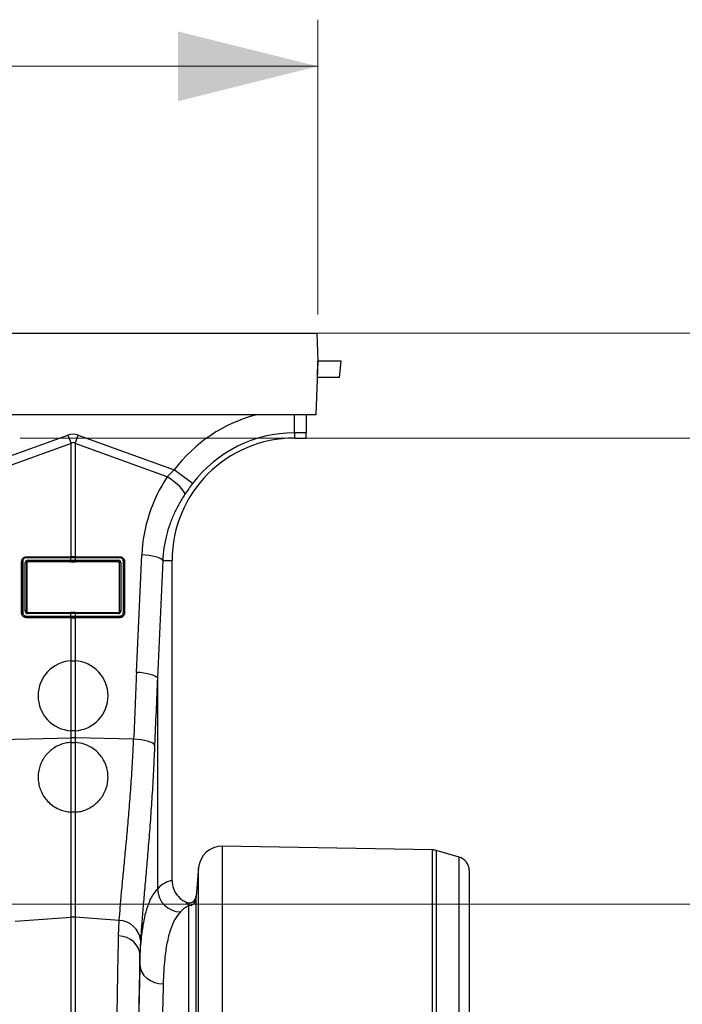
# Model space of a CAD drawing. Units: millimetres. Extents: x 9446 to 26666, y 1473 to 8510.
# Drawn here: x 24354 to 24638, y 4759 to 5182 of the extents above; entities that cross this region are included whole.
import ezdxf

# ---------------------------------------------------------------- set-up
doc = ezdxf.new("R2010")
doc.units = ezdxf.units.MM
doc.linetypes.add('SLD-SOLID', pattern=[0])
doc.layers.get('0').update_dxf_attribs({"linetype": 'CONTINUOUS'})
doc.layers.add('ACO_DIMS', color=8, linetype='SLD-SOLID')
doc.layers.add('ACO_DRAINAGE', color=7, linetype='SLD-SOLID')

# ---------------------------------------------------------------- blocks, each defined once
blk = doc.blocks.new('ACO_-_32820_-_LEFT')
at = {"layer": 'ACO_DRAINAGE', "linetype": 'SLD-SOLID'}
for p, q in [((700, 920), (1704.58, 920)), ((1704.58, 920), (1705, 908)), ((1705, 908), (1704.2, 885)), ((1704.91, 901), (1705, 908)), ((1715, 908), (1705, 908)), ((1714.39, 901), (1715, 908)), ((1704.91, 901), (1704.76, 901)), ((1714.39, 901), (1704.91, 901)), ((1704.2, 885), (1558.35, 885)), ((1695, 877.25), (1695, 885)), ((1700, 885), (1700, 877.25)), ((1552.63, 859.95), (1597.82, 876.29)), ((1597.82, 876.29), (1599.13, 872.68)), ((1600.87, 872.68), (1602.18, 876.29)), ((1602.18, 876.29), (1643.42, 861.38)), ((1695, 877.25), (1695, 875)), ((1700, 877.25), (1695, 877.25)), ((1695, 875), (1700, 875)), ((1700, 875), (1700, 877.25)), ((1599.13, 872.68), (1555.43, 856.87)), ((1599.13, 824.09), (1599.13, 872.68)), ((1600.87, 872.68), (1600.87, 824.09)), ((1640.44, 858.36), (1600.87, 872.68)), ((1640.44, 858.36), (1643.42, 861.38)), ((1641.94, 857.35), (1640.44, 858.36)), ((1651.28, 855.45), (1643.42, 861.38)), ((1643.37, 856.29), (1641.94, 857.35)), ((1644.66, 855.21), (1643.37, 856.29)), ((1645.79, 854.16), (1644.66, 855.21)), ((1646.72, 853.17), (1645.79, 854.16)), ((1647.41, 852.27), (1646.72, 853.17)), ((1647.84, 851.5), (1647.41, 852.27)), ((1648, 850.87), (1647.84, 851.5)), ((1580, 824.09), (1599.04, 824.09)), ((1580, 824.09), (1580, 824.03)), ((1599.04, 824.09), (1599.13, 824.09)), ((1599.04, 824.03), (1599.04, 824.09)), ((1600.87, 824.09), (1600.96, 824.09)), ((1600.96, 824.09), (1620, 824.09)), ((1600.96, 824.03), (1600.96, 824.09)), ((1620, 824.09), (1620, 824.03)), ((1627.23, 774.45), (1629.49, 824.91)), ((1631.1, 824.77), (1629.49, 824.91)), ((1632.65, 824.58), (1631.1, 824.77)), ((1634.09, 824.32), (1632.65, 824.58)), ((1635.38, 824.02), (1634.09, 824.32)), ((1577.91, 800), (1577.91, 822)), ((1577.91, 822), (1577.96, 822)), ((1577.96, 800), (1577.96, 822)), ((1578.42, 822.11), (1578.42, 800.11)), ((1579.5, 800.66), (1579.5, 821.56)), ((1599, 823.65), (1579.96, 823.65)), ((1580, 824.03), (1599.04, 824.03)), ((1580.04, 821.45), (1580.04, 800.55)), ((1580.11, 821.39), (1580.04, 821.45)), ((1580.11, 821.39), (1580.11, 800.61)), ((1580.52, 822.57), (1599, 822.57)), ((1599.04, 821.95), (1580.56, 821.95)), ((1580.56, 821.95), (1580.62, 821.89)), ((1599.04, 821.75), (1580.62, 821.89)), ((1599.04, 823.65), (1599, 823.65)), ((1599, 822.57), (1599.04, 822.57)), ((1599.04, 822.57), (1599.04, 823.65)), ((1599.08, 821.95), (1599.04, 821.95)), ((1599.04, 821.95), (1599.04, 821.75)), ((1600.92, 824.03), (1600.96, 824.03)), ((1600.96, 824.03), (1620, 824.03)), ((1600.96, 823.65), (1600.96, 822.57)), ((1601, 823.65), (1600.96, 823.65)), ((1600.96, 822.57), (1601, 822.57)), ((1619.44, 821.95), (1600.96, 821.95)), ((1600.96, 821.95), (1600.96, 821.75)), ((1619.38, 821.89), (1600.96, 821.75)), ((1620.04, 823.65), (1601, 823.65)), ((1601, 822.57), (1619.48, 822.57)), ((1619.38, 821.89), (1619.44, 821.95)), ((1619.96, 821.45), (1619.89, 821.39)), ((1619.89, 800.61), (1619.89, 821.39)), ((1619.96, 800.55), (1619.96, 821.45)), ((1620.5, 821.56), (1620.5, 800.66)), ((1621.58, 800.11), (1621.58, 822.11)), ((1622.04, 822), (1622.04, 800)), ((1622.09, 822), (1622.04, 822)), ((1622.09, 822), (1622.09, 800)), ((1636.49, 823.68), (1635.38, 824.02)), ((1638.46, 822.5), (1636.21, 772.04)), ((1637.39, 823.3), (1636.49, 823.68)), ((1638.05, 822.91), (1637.39, 823.3)), ((1638.46, 822.5), (1638.05, 822.91)), ((1638.46, 822.5), (1642.5, 822.5)), ((1642.5, 684.99), (1642.5, 822.5)), ((1577.91, 800), (1577.96, 800)), ((1580.04, 800.55), (1580.11, 800.61)), ((1599, 799.65), (1580.48, 799.65)), ((1580.6, 800.11), (1580.52, 800.03)), ((1580.52, 800.03), (1599.04, 800.03)), ((1580.6, 800.11), (1599.04, 800.26)), ((1599.04, 799.65), (1599, 799.65)), ((1599.04, 800.03), (1599.04, 800.26)), ((1599.04, 798.57), (1599.04, 799.65)), ((1600.92, 800.03), (1600.96, 800.03)), ((1600.96, 800.03), (1600.96, 800.26)), ((1600.96, 800.26), (1619.4, 800.11)), ((1600.96, 800.03), (1619.48, 800.03)), ((1600.96, 799.65), (1600.96, 798.57)), ((1601, 799.65), (1600.96, 799.65)), ((1619.52, 799.65), (1601, 799.65)), ((1619.48, 800.03), (1619.4, 800.11)), ((1619.89, 800.61), (1619.96, 800.55)), ((1622.09, 800), (1622.04, 800)), ((1579.96, 798.57), (1599, 798.57)), ((1599.04, 797.95), (1580, 797.95)), ((1580, 797.91), (1580, 797.95)), ((1599.04, 797.91), (1580, 797.91)), ((1599, 798.57), (1599.04, 798.57)), ((1599.08, 797.95), (1599.04, 797.95)), ((1599.04, 797.95), (1599.04, 797.91)), ((1599.13, 797.91), (1599.04, 797.91)), ((1599.13, 779.36), (1599.13, 797.91)), ((1600.87, 797.91), (1600.87, 779.36)), ((1600.96, 797.91), (1600.87, 797.91)), ((1600.96, 798.57), (1601, 798.57)), ((1620, 797.95), (1600.96, 797.95)), ((1600.96, 797.95), (1600.96, 797.91)), ((1620, 797.91), (1600.96, 797.91)), ((1601, 798.57), (1620.04, 798.57)), ((1620, 797.91), (1620, 797.95)), ((1599.13, 749.41), (1599.13, 779.36)), ((1599.13, 779.36), (1600.87, 779.36)), ((1600.87, 779.36), (1600.87, 749.41)), ((1628.85, 774.32), (1627.23, 774.45)), ((1630.4, 774.12), (1628.85, 774.32)), ((1631.84, 773.87), (1630.4, 774.12)), ((1633.13, 773.56), (1631.84, 773.87)), ((1634.24, 773.22), (1633.13, 773.56)), ((1635.14, 772.85), (1634.24, 773.22)), ((1635.8, 772.45), (1635.14, 772.85)), ((1636.21, 772.04), (1635.8, 772.45)), ((1636.21, 772.04), (1636.21, 681.43)), ((1599.13, 746.29), (1599.13, 749.41)), ((1600.87, 749.41), (1599.13, 749.41)), ((1600.87, 749.41), (1600.87, 746.29)), ((1568.93, 745.65), (1599.13, 746.29)), ((1599.13, 744.41), (1599.13, 746.29)), ((1599.13, 714.46), (1599.13, 744.41)), ((1599.13, 744.41), (1600.87, 744.41)), ((1600.87, 746.29), (1600.87, 744.41)), ((1626, 745.76), (1600.87, 746.29)), ((1600.87, 744.41), (1600.87, 714.46)), ((1627.64, 745.63), (1626, 745.76)), ((1629.2, 745.43), (1627.64, 745.63)), ((1630.65, 745.18), (1629.2, 745.43)), ((1631.95, 744.88), (1630.65, 745.18)), ((1633.07, 744.53), (1631.95, 744.88)), ((1633.96, 744.16), (1633.07, 744.53)), ((1634.61, 743.76), (1633.96, 744.16)), ((1635, 743.35), (1634.61, 743.76)), ((1599.13, 669.4), (1599.13, 714.46)), ((1600.87, 714.46), (1599.13, 714.46)), ((1600.87, 714.46), (1600.87, 669.4)), ((1754.21, 698.22), (1664.01, 699.8)), ((1664.01, 699.8), (1664.01, 487)), ((1754.21, 487), (1754.21, 698.22)), ((1765.65, 695.16), (1755.76, 697.99)), ((1755.76, 697.99), (1755.76, 487)), ((1765.65, 487), (1765.65, 695.16)), ((1653.87, 690.67), (1652.79, 678.33)), ((1653.87, 487), (1653.87, 690.67)), ((1770, 689.39), (1770, 487)), ((1652.74, 677.08), (1652.74, 487)), ((1649.75, 487), (1649.75, 674.35)), ((1575.17, 667.61), (1599.13, 669.4)), ((1599.13, 504.24), (1599.13, 669.4)), ((1619.82, 667.98), (1600.87, 669.4)), ((1600.87, 669.4), (1600.87, 504.24)), ((1619.56, 661.42), (1619.82, 667.98)), ((1621.37, 661.14), (1619.56, 661.42)), ((1623.09, 660.58), (1621.37, 661.14)), ((1624.66, 659.78), (1623.09, 660.58)), ((1626.03, 658.75), (1624.66, 659.78)), ((1628.95, 659.45), (1628.69, 653.2)), ((1627.15, 657.54), (1626.03, 658.75)), ((1627.98, 656.18), (1627.15, 657.54)), ((1628.5, 654.71), (1627.98, 656.18)), ((1628.69, 653.2), (1628.5, 654.71)), ((1628.69, 648.91), (1628.69, 653.2)), ((1628.69, 648.91), (1628.9, 647.32)), ((1628.9, 647.32), (1629.48, 645.8)), ((1629.48, 645.8), (1630.41, 644.39)), ((1630.41, 644.39), (1631.65, 643.16)), ((1631.65, 643.16), (1633.16, 642.14)), ((1633.16, 642.14), (1634.88, 641.38)), ((1634.88, 641.38), (1636.75, 640.9)), ((1636.75, 640.9), (1638.69, 640.73))]:
    blk.add_line(p, q, dxfattribs=at)
for centre, radius, start, end in [((1695, 822.5), 64.59, 104.6284, 142.9955), ((1695, 822.5), 52.5, 90, 180), ((1695, 822.5), 54.75, 90, 142.9955), ((1578.33, 821.46), 0.656, 82.6896, 124.4399), ((1579.63, 820.79), 0.784, 57.9152, 99.1956), ((1581.19, 823.71), 1.24, 165.1733, 182.8378), ((1582.71, 822.4), 2.2, 175.5572, 191.7776), ((1601.19, 822.4), 2.2, 175.5572, 191.7776), ((1600.24, 823.71), 1.24, 165.1733, 182.8378), ((1601.23, 822.4), 2.2, 175.5797, 191.7858), ((1600.28, 823.71), 1.24, 165.1406, 182.8208), ((1599.72, 823.71), 1.24, 357.1792, 14.8594), ((1598.77, 822.4), 2.2, 348.2142, 4.4203), ((1599.76, 823.71), 1.24, 357.1622, 14.8267), ((1598.81, 822.4), 2.2, 348.2224, 4.4428), ((1617.29, 822.4), 2.2, 348.2224, 4.4428), ((1620.37, 820.79), 0.784, 80.8044, 122.0848), ((1618.81, 823.71), 1.24, 357.1622, 14.8267), ((1621.67, 821.46), 0.656, 55.5601, 97.3104), ((1578.33, 799.46), 0.656, 82.6896, 124.4399), ((1579.63, 799.88), 0.784, 57.9152, 99.1956), ((1581.71, 799.71), 1.24, 165.1733, 182.8378), ((1600.24, 799.71), 1.24, 165.1733, 182.8378), ((1600.28, 799.71), 1.24, 165.1406, 182.8208), ((1599.72, 799.71), 1.24, 357.1792, 14.8594), ((1599.76, 799.71), 1.24, 357.1622, 14.8267), ((1618.29, 799.71), 1.24, 357.1622, 14.8267), ((1620.37, 799.88), 0.784, 80.8044, 122.0848), ((1621.67, 799.46), 0.656, 55.5601, 97.3104), ((1582.15, 798.4), 2.2, 175.5572, 191.7776), ((1601.19, 798.4), 2.2, 175.5572, 191.7776), ((1601.23, 798.4), 2.2, 175.5797, 191.7858), ((1598.77, 798.4), 2.2, 348.2142, 4.4203), ((1598.81, 798.4), 2.2, 348.2224, 4.4428), ((1617.85, 798.4), 2.2, 348.2224, 4.4428), ((1600, 764.38), 15, 93.331, 266.669), ((1600, 764.38), 15, 273.331, 86.669), ((1600, 705.05), 41.25, 88.7893, 91.2107), ((1663.83, 689.8), 10, 89, 175), ((1754.11, 692.23), 6, 74, 89), ((1764, 689.39), 6, 0, 74), ((1646.43, 681.83), 10.23, 182.2548, 267.9101), ((1649.76, 677.34), 3, 269.9123, 354.8897), ((1600, 657.77), 11.67, 85.7157, 94.2843), ((1619.55, 658.54), 9.44, 5.4822, 88.3318)]:
    blk.add_arc(centre, radius, start, end, dxfattribs=at)
for centre, major_axis, ratio, start_param, end_param in [((1600, 773.34), (0, -103.34), 0.241922, 3.054326, 3.228859), ((1600, 773.34), (0, 99.71), 0.100291, 6.195919, 6.370452), ((1694.83, 822.03), (22.27, 61.57), 0.998907, 1.329096, 1.87347), ((1580.5, 821.58), (0.878, 0.482), 0.974396, 1.057831, 2.650507), ((1580.54, 821.46), (0.452, 0.219), 0.955254, 1.101389, 2.694065), ((1580.61, 821.4), (0.483, 0.141), 0.974324, 1.27192, 2.864595), ((1619.39, 821.4), (0.483, -0.141), 0.974324, 0.276997, 1.869673), ((1619.46, 821.46), (0.452, -0.219), 0.955254, 0.447528, 2.040204), ((1619.5, 821.58), (0.878, -0.482), 0.974396, 0.491086, 2.083762), ((1580.5, 800.68), (0.316, 0.98), 0.964036, 1.893934, 3.443313), ((1580.54, 800.56), (0.186, 0.499), 0.926105, 1.924869, 3.474248), ((1580.61, 800.63), (0.231, 0.462), 0.963986, 2.048442, 3.59782), ((1619.39, 800.63), (-0.231, 0.462), 0.963986, 2.685365, 4.234743), ((1619.46, 800.56), (-0.186, 0.499), 0.926105, 2.808938, 4.358316), ((1619.5, 800.68), (-0.316, 0.98), 0.964036, 2.839873, 4.389251), ((2129.48, 237.62), (-48.78, 2053.76), 0.247186, 1.300468, 1.314916), ((2128.61, 235.21), (-47.7, 2053.76), 0.242345, 1.300711, 1.315158), ((1642.81, 487), (0, 198), 0.176327, 0.00877, 0.190138), ((1652.65, 487), (0, 188), 0.185706, 0.083254, 0.190138), ((1630.66, 487), (0, 201.15), 0.017427, 0.598407, 1.408996), ((1630.67, 487), (0, 198), 0.017427, 0.613349, 1.386952), ((1640.67, 487), (0, 188), 0.018354, 0.613349, 1.386952)]:
    blk.add_ellipse(centre, major_axis=major_axis, ratio=ratio, start_param=start_param, end_param=end_param, dxfattribs=at)
for points, knots in [([(1651.28, 855.45), (1650.72, 854.69), (1649.58, 853.16), (1648.53, 851.64), (1648, 850.87)], [0, 0, 0, 0, 0.494397, 1, 1, 1, 1]), ([(1648, 850.87), (1647.14, 849.52), (1645.4, 846.82), (1643.24, 842.48), (1641.42, 837.95), (1639.97, 833.07), (1638.9, 827.92), (1638.61, 824.31), (1638.46, 822.5)], [0, 0, 0, 0, 0.158432, 0.316866, 0.479812, 0.642757, 0.820602, 1, 1, 1, 1]), ([(1577.91, 822), (1577.93, 822.24), (1577.98, 822.71), (1578.35, 823.35), (1578.89, 823.82), (1579.47, 824.06), (1579.85, 824.08), (1580, 824.09)], [0, 0, 0, 0, 0.220094, 0.440416, 0.655424, 0.863803, 1, 1, 1, 1]), ([(1600.87, 824.09), (1600.71, 824.09), (1600.39, 824.09), (1599.81, 824.09), (1599.39, 824.09), (1599.13, 824.09)], [0, 0, 0, 0, 0.276799, 0.553597, 1, 1, 1, 1]), ([(1620, 824.09), (1620.23, 824.07), (1620.68, 824.03), (1621.29, 823.69), (1621.77, 823.19), (1622.04, 822.6), (1622.08, 822.19), (1622.09, 822)], [0, 0, 0, 0, 0.2058652, 0.4117791, 0.6176364, 0.8271058, 1, 1, 1, 1]), ([(1577.96, 822), (1577.96, 822), (1577.96, 822.23), (1578.04, 822.69), (1578.39, 823.31), (1578.92, 823.76), (1579.49, 823.99), (1579.85, 824.03), (1580, 824.03), (1580, 824.03)], [0, 0, 0, 0, 0.000019, 0.218814, 0.438627, 0.654055, 0.863156, 0.999981, 1, 1, 1, 1]), ([(1579.96, 823.65), (1579.85, 823.65), (1579.57, 823.63), (1579.14, 823.45), (1578.74, 823.1), (1578.47, 822.63), (1578.43, 822.29), (1578.42, 822.11)], [0, 0, 0, 0, 0.136521, 0.344871, 0.559889, 0.780061, 1, 1, 1, 1]), ([(1599.04, 824.03), (1599.04, 824.03), (1599.05, 824.03), (1599.07, 824.03), (1599.08, 824.03)], [0, 0, 0, 0, 0.001492, 1, 1, 1, 1]), ([(1600.96, 823.65), (1600.81, 823.65), (1600.49, 823.65), (1599.91, 823.65), (1599.42, 823.65), (1599.1, 823.65), (1599.04, 823.65)], [0, 0, 0, 0, 0.235332, 0.500024, 0.903949, 1, 1, 1, 1]), ([(1599.04, 822.57), (1599.19, 822.57), (1599.51, 822.57), (1600.09, 822.57), (1600.58, 822.57), (1600.9, 822.57), (1600.96, 822.57)], [0, 0, 0, 0, 0.235291, 0.500023, 0.903554, 1, 1, 1, 1]), ([(1600.96, 821.75), (1600.8, 821.75), (1600.48, 821.75), (1599.84, 821.74), (1599.36, 821.75), (1599.04, 821.75)], [0, 0, 0, 0, 0.251371, 0.502741, 1, 1, 1, 1]), ([(1599.08, 824.03), (1599.14, 824.03), (1599.45, 824.03), (1599.91, 824.03), (1600.47, 824.03), (1600.77, 824.03), (1600.92, 824.03)], [0, 0, 0, 0, 0.096053, 0.499976, 0.764665, 1, 1, 1, 1]), ([(1600.92, 821.95), (1600.86, 821.95), (1600.55, 821.95), (1600.09, 821.95), (1599.53, 821.95), (1599.23, 821.95), (1599.08, 821.95)], [0, 0, 0, 0, 0.096448, 0.499977, 0.764706, 1, 1, 1, 1]), ([(1600.96, 821.95), (1600.96, 821.95), (1600.95, 821.95), (1600.93, 821.95), (1600.92, 821.95)], [0, 0, 0, 0, 0.001486, 1, 1, 1, 1]), ([(1620, 824.03), (1620, 824.03), (1620.22, 824.03), (1620.66, 823.96), (1621.26, 823.64), (1621.72, 823.15), (1621.98, 822.58), (1622.04, 822.18), (1622.04, 822), (1622.04, 822)], [0, 0, 0, 0, 0.000019, 0.206342, 0.41288, 0.618986, 0.827931, 0.999981, 1, 1, 1, 1]), ([(1621.58, 822.11), (1621.57, 822.25), (1621.55, 822.55), (1621.34, 822.99), (1621, 823.36), (1620.54, 823.61), (1620.21, 823.64), (1620.04, 823.65)], [0, 0, 0, 0, 0.173011, 0.382396, 0.588249, 0.794152, 1, 1, 1, 1]), ([(1580, 797.91), (1579.77, 797.93), (1579.3, 797.98), (1578.68, 798.33), (1578.21, 798.85), (1577.95, 799.44), (1577.92, 799.84), (1577.91, 800)], [0, 0, 0, 0, 0.209141, 0.418105, 0.632494, 0.853078, 1, 1, 1, 1]), ([(1580, 797.95), (1580, 797.95), (1579.77, 797.95), (1579.32, 798.03), (1578.71, 798.36), (1578.24, 798.88), (1578, 799.46), (1577.96, 799.85), (1577.96, 800), (1577.96, 800)], [0, 0, 0, 0, 0.000018, 0.211043, 0.420795, 0.634799, 0.854088, 0.999982, 1, 1, 1, 1]), ([(1578.42, 800.11), (1578.42, 799.99), (1578.44, 799.7), (1578.64, 799.26), (1578.99, 798.88), (1579.44, 798.62), (1579.79, 798.58), (1579.96, 798.57)], [0, 0, 0, 0, 0.1469289, 0.3674352, 0.5818255, 0.7908273, 1, 1, 1, 1]), ([(1599.04, 800.26), (1599.2, 800.26), (1599.52, 800.27), (1600.16, 800.27), (1600.64, 800.26), (1600.96, 800.26)], [0, 0, 0, 0, 0.251347, 0.502695, 1, 1, 1, 1]), ([(1599.04, 800.03), (1599.04, 800.03), (1599.05, 800.03), (1599.07, 800.03), (1599.08, 800.03)], [0, 0, 0, 0, 0.001492, 1, 1, 1, 1]), ([(1600.96, 799.65), (1600.81, 799.65), (1600.49, 799.65), (1599.91, 799.65), (1599.42, 799.65), (1599.1, 799.65), (1599.04, 799.65)], [0, 0, 0, 0, 0.235292, 0.500024, 0.904013, 1, 1, 1, 1]), ([(1599.08, 800.03), (1599.14, 800.03), (1599.45, 800.03), (1599.91, 800.03), (1600.47, 800.03), (1600.77, 800.03), (1600.92, 800.03)], [0, 0, 0, 0, 0.095989, 0.499976, 0.764705, 1, 1, 1, 1]), ([(1622.09, 800), (1622.07, 799.76), (1622.02, 799.27), (1621.63, 798.63), (1621.07, 798.16), (1620.49, 797.94), (1620.12, 797.92), (1620, 797.91)], [0, 0, 0, 0, 0.223459, 0.446909, 0.670577, 0.889433, 1, 1, 1, 1]), ([(1622.04, 800), (1622.04, 800), (1622.04, 799.77), (1621.96, 799.29), (1621.6, 798.66), (1621.05, 798.19), (1620.48, 797.98), (1620.12, 797.95), (1620, 797.95), (1620, 797.95)], [0, 0, 0, 0, 0.000019, 0.221817, 0.4441, 0.667798, 0.888058, 0.999981, 1, 1, 1, 1]), ([(1620.04, 798.57), (1620.13, 798.57), (1620.4, 798.59), (1620.83, 798.75), (1621.25, 799.1), (1621.53, 799.57), (1621.56, 799.93), (1621.58, 800.11)], [0, 0, 0, 0, 0.110743, 0.329577, 0.553252, 0.776624, 1, 1, 1, 1]), ([(1599.04, 798.57), (1599.19, 798.57), (1599.51, 798.57), (1600.09, 798.57), (1600.58, 798.57), (1600.9, 798.57), (1600.96, 798.57)], [0, 0, 0, 0, 0.235331, 0.500023, 0.90349, 1, 1, 1, 1]), ([(1600.92, 797.95), (1600.86, 797.95), (1600.55, 797.95), (1600.09, 797.95), (1599.53, 797.95), (1599.23, 797.95), (1599.08, 797.95)], [0, 0, 0, 0, 0.096512, 0.499977, 0.764666, 1, 1, 1, 1]), ([(1599.13, 797.91), (1599.23, 797.91), (1599.49, 797.91), (1599.91, 797.91), (1600.39, 797.91), (1600.71, 797.91), (1600.87, 797.91)], [0, 0, 0, 0, 0.169668, 0.446446, 0.723223, 1, 1, 1, 1]), ([(1600.96, 797.95), (1600.96, 797.95), (1600.95, 797.95), (1600.93, 797.95), (1600.92, 797.95)], [0, 0, 0, 0, 0.001486, 1, 1, 1, 1]), ([(1599.13, 744.41), (1598.32, 744.32), (1596.71, 744.15), (1594.38, 743.41), (1592.21, 742.32), (1590.24, 740.91), (1588.54, 739.2), (1587.13, 737.27), (1586.06, 735.14), (1585.33, 732.85), (1584.97, 730.46), (1585, 727.98), (1585.45, 725.5), (1586.34, 723.04), (1587.69, 720.72), (1589.49, 718.61), (1591.69, 716.84), (1594.11, 715.56), (1596.62, 714.73), (1598.29, 714.55), (1599.13, 714.46)], [0, 0, 0, 0, 0.051085, 0.102166, 0.153266, 0.204368, 0.255269, 0.306179, 0.358073, 0.409981, 0.464662, 0.51936, 0.578421, 0.637493, 0.700904, 0.764303, 0.828437, 0.892515, 0.946276, 1, 1, 1, 1]), ([(1600.87, 714.46), (1601.68, 714.55), (1603.29, 714.72), (1605.57, 715.44), (1607.67, 716.47), (1609.61, 717.83), (1611.33, 719.51), (1612.85, 721.55), (1614.03, 723.9), (1614.81, 726.54), (1615.09, 729.33), (1614.85, 732.13), (1614.08, 734.84), (1612.88, 737.27), (1611.29, 739.42), (1609.44, 741.19), (1607.34, 742.58), (1604.54, 743.9), (1602.29, 744.21), (1600.87, 744.41)], [0, 0, 0, 0, 0.051803, 0.103638, 0.155205, 0.206797, 0.2634, 0.320017, 0.382843, 0.44566, 0.510031, 0.574372, 0.634909, 0.695418, 0.750693, 0.805957, 0.857918, 0.909878, 1, 1, 1, 1]), ([(1619.82, 667.98), (1619.96, 669.87), (1620.23, 673.64), (1620.83, 680.28), (1621.54, 687.61), (1622.31, 695.6), (1623.11, 704.09), (1623.9, 713.1), (1624.66, 722.66), (1625.25, 731.45), (1625.7, 739.18), (1625.9, 743.56), (1626, 745.76)], [0, 0, 0, 0, 0.1063686, 0.2127383, 0.322204, 0.4316699, 0.5380626, 0.6444545, 0.7539661, 0.8634759, 0.9316365, 1, 1, 1, 1]), ([(1635, 743.35), (1634.9, 740.99), (1634.7, 736.27), (1634.27, 728.04), (1633.7, 718.76), (1632.98, 708.54), (1632.19, 698.7), (1631.4, 689.44), (1630.65, 680.89), (1629.96, 673.03), (1629.36, 665.76), (1629.08, 661.55), (1628.95, 659.45)], [0, 0, 0, 0, 0.068541, 0.137279, 0.243925, 0.350572, 0.460291, 0.570011, 0.675967, 0.781921, 0.890962, 1, 1, 1, 1]), ([(1642.5, 684.99), (1642.61, 683.88), (1642.83, 681.66), (1644.54, 678.71), (1646.62, 676.79), (1648.13, 676.06), (1648.63, 675.82)], [0, 0, 0, 0, 0.28484, 0.569621, 0.85616, 1, 1, 1, 1]), ([(1628.69, 648.91), (1628.75, 650.88), (1628.89, 654.82), (1629.37, 661), (1630.22, 667.28), (1631.66, 673.21), (1633.58, 678.09), (1635.33, 680.32), (1636.21, 681.43)], [0, 0, 0, 0, 0.124269, 0.248915, 0.434043, 0.619169, 0.809583, 1, 1, 1, 1]), ([(1648.63, 675.82), (1648.96, 675.72), (1649.6, 675.51), (1650.63, 675.64), (1651.55, 676.07), (1652.28, 676.79), (1652.68, 677.59), (1652.76, 678.13), (1652.79, 678.33)], [0, 0, 0, 0, 0.178332, 0.356665, 0.535018, 0.713695, 0.892864, 1, 1, 1, 1]), ([(1652.79, 678.33), (1652.79, 678.28), (1652.75, 677.88), (1652.75, 677.45), (1652.74, 677.08)], [0, 0, 0, 0, 0.121268, 1, 1, 1, 1]), ([(1649.75, 674.35), (1649.41, 674.75), (1649.02, 675.21), (1648.67, 675.76), (1648.63, 675.82)], [0, 0, 0, 0, 0.890662, 1, 1, 1, 1]), ([(1646.06, 671.61), (1645.22, 670.59), (1643.55, 668.54), (1641.66, 664), (1640.22, 658.36), (1639.36, 652.29), (1638.88, 646.35), (1638.75, 642.61), (1638.69, 640.73)], [0, 0, 0, 0, 0.184898, 0.369795, 0.560197, 0.750602, 0.875107, 1, 1, 1, 1]), ([(1618.04, 505.53), (1618.04, 506.02), (1618.05, 511.23), (1618.07, 521.13), (1618.12, 535.11), (1618.18, 548.89), (1618.26, 562.38), (1618.35, 575.5), (1618.46, 588.21), (1618.58, 600.48), (1618.71, 612.25), (1618.86, 623.45), (1619.02, 634.02), (1619.19, 643.91), (1619.37, 653.15), (1619.5, 658.67), (1619.56, 661.42)], [0, 0, 0, 0, 0.0078846, 0.0839887, 0.1603528, 0.2368052, 0.3131693, 0.3892734, 0.4653773, 0.5417411, 0.6181931, 0.694557, 0.7706609, 0.847078, 0.9235828, 1, 1, 1, 1])]:
    blk.add_open_spline(points, degree=3, knots=knots, dxfattribs=at)
blk = doc.blocks.new('Z$W@#6AFB14F8')
at = {"layer": 'ACO_DIMS', "color": 7, "linetype": 'Continuous', "lineweight": 0}
for p, q in [((3897.73, 3582.37), (3897.73, 3708.94)), ((1888.15, 3688.94), (3897.73, 3688.94)), ((3774.55, 3574.37), (4269.01, 3574.37)), ((3774.55, 3574.37), (3953.82, 3574.37)), ((3769.97, 3529.37), (4099.97, 3529.37)), ((3612.32, 3329.37), (4099.97, 3329.37)), ((3612.32, 3329.37), (4269.01, 3329.37))]:
    blk.add_line(p, q, dxfattribs=at)
blk.add_solid([(3897.73, 3688.94), (3837.73, 3703.94), (3837.73, 3673.94)], dxfattribs=at)
at = {"layer": 'ACO_DRAINAGE', "color": 7, "linetype": 'Continuous', "lineweight": 0}
blk.add_blockref('ACO_-_32820_-_LEFT', (2192.73, 2654.37), dxfattribs=at)

msp = doc.modelspace()

# ---------------------------------------------------------------- block references
msp.add_blockref('Z$W@#6AFB14F8', (20584.04, 1473.02))

doc.saveas('drawing.dxf')
